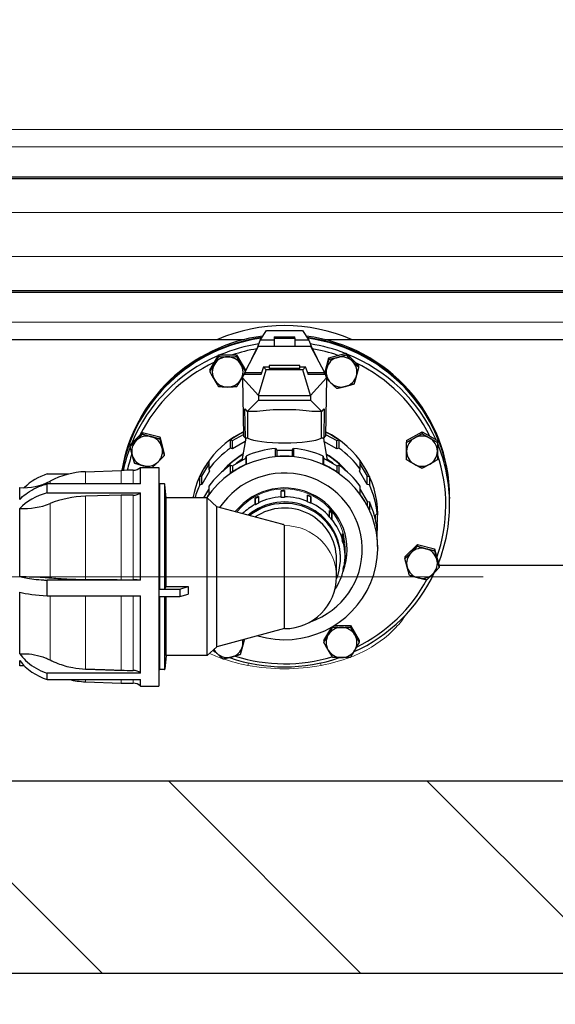
# Model space of a CAD drawing. Units: millimetres. Extents: x 0 to 15750, y 0 to 22275.
# Drawn here: x 5043 to 5322, y 5001 to 5514 of the extents above; entities that cross this region are included whole.
import ezdxf

# ---------------------------------------------------------------- set-up
doc = ezdxf.new("R2010")
doc.units = ezdxf.units.MM
doc.header["$LTSCALE"] = 75
for name, color, linetype, lineweight, true_color in [('Bemaßung (ISO)', 1, 'Continuous', 5, 0xff0000), ('Mittellinie (ISO)', 5, 'Continuous', 5, 0x0000ff), ('Schraffur (ISO)', 1, 'Continuous', 5, 0xff0000), ('Tangential', 7, 'Continuous', 9, 0xbfbfbf)]:
    doc.layers.add(name, color=color, linetype=linetype, lineweight=lineweight, true_color=true_color)
doc.layers.add('Sichtbar (ISO)', color=7, linetype='Continuous', lineweight=25)
doc.styles.add('Bemaßung', font='tahoma.ttf')
doc.dimstyles.new('Dehoust', dxfattribs={"dimscale": 75, "dimtxt": 3.5, "dimasz": 2.5, "dimexe": 3.175, "dimexo": 0.8, "dimgap": 0.8, "dimtad": 1, "dimtoh": 1, "dimdec": 0, "dimrnd": 1e-08, "dimzin": 12, "dimtxsty": 'Bemaßung', "dimcen": 0.09, "dimdle": 10, "dimclrd": 256, "dimclre": 256, "dimclrt": 7, "dimadec": 1, "dimazin": 3, "dimtfac": 1, "dimtmove": 0, "dimatfit": 3, "dimfxl": 1, "dimtolj": 1, "dimtzin": 0, "dimlwd": -1, "dimlwe": -1, "dimarcsym": 0})

# ---------------------------------------------------------------- blocks, each defined once
blk = doc.blocks.new('*D12')
at = {"layer": 'Bemaßung (ISO)', "transparency": 16777216}
for p, q in [((5578.12, 5304.91), (5578.12, 6519.91)), ((5578.12, 4408.1), (5578.12, 5117.41)), ((4536.71, 4408.1), (5578.12, 4408.1))]:
    blk.add_line(p, q, dxfattribs=at)
for points in [[(5546.87, 6519.91), (5609.37, 6519.91), (5578.12, 6707.41)], [(5546.87, 5304.91), (5609.37, 5304.91), (5578.12, 5117.41)]]:
    blk.add_solid(points, dxfattribs=at)
at = {"layer": 'Defpoints', "color": 0, "transparency": 16777216}
for p in [(5335.59, 6707.41), (5578.12, 6707.41), (2115.59, 5117.41)]:
    blk.add_point(p, dxfattribs=at)
at = {"layer": 'Bemaßung (ISO)', "color": 7, "transparency": 16777216, "insert": (4963.67, 4741.36), "char_height": 262.5, "attachment_point": 2, "style": 'Bemaßung'}
blk.add_mtext('\\A1;1590', dxfattribs=at)

msp = doc.modelspace()

# ---------------------------------------------------------------- hatches: boundary and pattern name
at = {"layer": 'Schraffur (ISO)'}
h = msp.add_hatch(dxfattribs=at)
h.set_pattern_fill('ANSI31', color=256, scale=762, angle=270.0002, style=0)
h.set_pattern_definition([(315.0002, (0, 0), (67.3517, 67.35217), [])])
h.paths.add_polyline_path([(2115.59, 7641.33), (1965.59, 7641.33), (1965.59, 5017.41), (14765.59, 5017.41), (14765.59, 7641.33), (14615.59, 7641.33), (14615.59, 5117.41), (2115.59, 5117.41)])

# ---------------------------------------------------------------- linework, layer by layer
at = {"layer": 'Mittellinie (ISO)', "linetype": 'Continuous'}
msp.add_line((2648.62, 5223.99), (5284.09, 5223.99), dxfattribs=at)
at = {"layer": 'Sichtbar (ISO)'}
for p, q in [((4947.36, 5432.53), (5723.82, 5432.53)), ((4947.36, 5431.53), (5723.82, 5431.53)), ((4947.36, 5373.28), (5723.82, 5373.28)), ((4947.36, 5372.28), (5723.82, 5372.28)), ((5167.95, 5347.39), (5171.2, 5352.4)), ((5171.2, 5352.4), (5189.98, 5352.4)), ((5175.21, 5349.04), (5175.21, 5348.38)), ((5175.21, 5349.04), (5185.96, 5349.04)), ((5175.21, 5348.38), (5175.21, 5344.01)), ((5175.21, 5348.38), (5185.96, 5348.38)), ((5185.96, 5348.38), (5185.96, 5349.04)), ((5185.96, 5348.38), (5185.96, 5344.01)), ((5189.98, 5352.4), (5193.23, 5347.39)), ((4988.09, 5347.64), (5145.66, 5347.64)), ((5145.66, 5347.64), (5159.62, 5347.64)), ((5166.88, 5344.01), (5159.81, 5330.67)), ((5166.28, 5343.07), (5166.32, 5343.17)), ((5166.32, 5343.17), (5166.46, 5343.39)), ((5166.44, 5343.17), (5166.32, 5343.17)), ((5166.46, 5343.39), (5167.95, 5347.39)), ((5166.46, 5343.39), (5166.55, 5343.39)), ((5194.3, 5344.01), (5166.88, 5344.01)), ((5175.21, 5347.39), (5167.95, 5347.39)), ((5193.23, 5347.39), (5185.96, 5347.39)), ((5193.23, 5347.39), (5194.72, 5343.39)), ((5201.37, 5330.67), (5194.3, 5344.01)), ((5194.63, 5343.39), (5194.72, 5343.39)), ((5194.72, 5343.39), (5194.86, 5343.17)), ((5194.86, 5343.17), (5194.74, 5343.17)), ((5194.86, 5343.17), (5194.9, 5343.07)), ((5201.56, 5347.64), (5215.51, 5347.64)), ((5215.51, 5347.64), (5683.09, 5347.64)), ((5141.69, 5331.74), (5146.31, 5339.62)), ((5146.31, 5339.62), (5146.31, 5338.74)), ((5146.31, 5339.62), (5155.55, 5339.62)), ((5155.55, 5339.62), (5160.17, 5331.74)), ((5155.55, 5339.62), (5155.55, 5338.74)), ((5163.59, 5337.81), (5166.28, 5343.07)), ((5166.28, 5343.07), (5166.38, 5343.07)), ((5194.79, 5343.07), (5194.9, 5343.07)), ((5194.9, 5343.07), (5197.59, 5337.81)), ((5201.52, 5330.11), (5203.72, 5338.17)), ((5203.72, 5338.17), (5212.64, 5340.53)), ((5203.72, 5338.17), (5203.72, 5337.29)), ((5212.64, 5340.53), (5212.64, 5339.64)), ((5212.64, 5340.53), (5219.17, 5334.1)), ((5169.67, 5333.33), (5168.17, 5329.32)), ((5169.67, 5333.33), (5172.61, 5333.33)), ((5171.03, 5331.79), (5169.67, 5333.33)), ((5188.56, 5334.11), (5172.61, 5334.11)), ((5172.61, 5334.11), (5172.61, 5332.49)), ((5175.59, 5334.34), (5185.59, 5334.34)), ((5175.59, 5334.34), (5175.59, 5334.11)), ((5185.59, 5334.11), (5185.59, 5334.34)), ((5188.56, 5332.49), (5188.56, 5334.11)), ((5188.56, 5333.33), (5191.51, 5333.33)), ((5191.51, 5333.33), (5190.15, 5331.79)), ((5193.01, 5329.32), (5191.51, 5333.33)), ((5219.17, 5334.1), (5219.17, 5333.21)), ((5141.69, 5331.74), (5141.69, 5330.86)), ((5158.69, 5327.75), (5159.31, 5329.43)), ((5158.69, 5327.75), (5167.04, 5318.38)), ((5158.69, 5327.75), (5159.24, 5297.23)), ((5159.31, 5329.43), (5159.8, 5330.39)), ((5159.32, 5329.43), (5159.31, 5329.43)), ((5167.94, 5329.43), (5159.32, 5329.43)), ((5159.77, 5330.3), (5159.81, 5330.4)), ((5159.81, 5330.3), (5159.77, 5330.3)), ((5159.81, 5330.67), (5159.81, 5330.43)), ((5159.81, 5330.43), (5159.81, 5329.43)), ((5159.81, 5330.43), (5168.58, 5330.43)), ((5160.17, 5331.74), (5160.17, 5331.35)), ((5167.04, 5318.38), (5171.03, 5331.79)), ((5167.98, 5329.54), (5167.94, 5329.43)), ((5167.98, 5329.54), (5168.25, 5329.54)), ((5168.17, 5329.32), (5167.98, 5329.54)), ((5190.15, 5331.79), (5171.03, 5331.79)), ((5188.56, 5332.49), (5172.61, 5332.49)), ((5194.14, 5318.38), (5190.15, 5331.79)), ((5192.6, 5330.43), (5201.37, 5330.43)), ((5192.93, 5329.54), (5193.2, 5329.54)), ((5193.2, 5329.54), (5193.01, 5329.32)), ((5193.24, 5329.43), (5193.2, 5329.54)), ((5201.86, 5329.43), (5193.24, 5329.43)), ((5194.14, 5318.38), (5202.49, 5327.75)), ((5201.37, 5330.43), (5201.37, 5330.67)), ((5201.37, 5329.43), (5201.37, 5330.43)), ((5201.37, 5330.4), (5201.41, 5330.3)), ((5201.41, 5330.3), (5201.37, 5330.3)), ((5201.38, 5330.39), (5201.86, 5329.43)), ((5201.86, 5329.43), (5201.86, 5329.43)), ((5202.49, 5327.75), (5201.86, 5329.43)), ((5202.49, 5327.75), (5201.94, 5297.23)), ((5167.04, 5318.38), (5194.14, 5318.38)), ((5167.04, 5318.38), (5167.08, 5316)), ((5194.14, 5318.38), (5194.1, 5316)), ((5161.13, 5310.16), (5167.08, 5316)), ((5167.08, 5316), (5194.1, 5316)), ((5194.1, 5316), (5200.05, 5310.16)), ((5160.16, 5296.18), (5159.89, 5311.55)), ((5159.89, 5311.55), (5161.13, 5310.16)), ((5166.31, 5310.16), (5161.13, 5310.16)), ((5161.51, 5296.18), (5161.51, 5310.16)), ((5200.05, 5310.16), (5194.87, 5310.16)), ((5199.67, 5310.16), (5199.67, 5296.18)), ((5200.05, 5310.16), (5201.29, 5311.55)), ((5201.29, 5311.55), (5201.01, 5296.18)), ((5100.07, 5292.79), (5106.6, 5299.22)), ((5106.6, 5299.22), (5115.52, 5296.87)), ((5106.6, 5299.22), (5106.6, 5298.34)), ((5153.43, 5294.93), (5159.22, 5298.22)), ((5159.24, 5297.23), (5160.16, 5296.18)), ((5201.01, 5296.18), (5201.94, 5297.23)), ((5201.96, 5298.22), (5207.75, 5294.93)), ((5244.19, 5294.98), (5252.19, 5299.53)), ((5252.19, 5299.53), (5252.19, 5298.65)), ((5252.19, 5299.53), (5260.19, 5294.98)), ((5100.07, 5292.79), (5100.07, 5291.91)), ((5115.52, 5296.87), (5117.91, 5288.08)), ((5115.52, 5296.87), (5115.52, 5295.98)), ((5152.36, 5291.05), (5152.36, 5295.31)), ((5152.36, 5295.31), (5153.43, 5294.93)), ((5153.43, 5290.67), (5153.43, 5294.93)), ((5160.08, 5294.46), (5153.43, 5290.67)), ((5160.39, 5296.18), (5158.32, 5284.6)), ((5161.51, 5296.18), (5160.16, 5296.18)), ((5160.35, 5295.96), (5160.35, 5296.18)), ((5201.01, 5296.18), (5199.67, 5296.18)), ((5200.79, 5296.18), (5202.86, 5284.6)), ((5200.83, 5295.96), (5200.83, 5296.18)), ((5207.75, 5290.67), (5201.09, 5294.46)), ((5207.75, 5294.93), (5208.82, 5295.31)), ((5207.75, 5290.67), (5207.75, 5294.93)), ((5208.82, 5295.31), (5208.82, 5291.05)), ((5244.19, 5294.98), (5244.19, 5294.1)), ((5260.19, 5294.98), (5260.19, 5294.1)), ((5117.91, 5288.08), (5117.91, 5287.2)), ((5153.43, 5290.67), (5152.36, 5291.05)), ((5160.35, 5285.75), (5160.55, 5286.85)), ((5160.55, 5286.85), (5160.55, 5282.6)), ((5175.86, 5286.64), (5175.86, 5290.89)), ((5175.86, 5290.89), (5176.59, 5290.04)), ((5176.59, 5290.04), (5184.59, 5290.04)), ((5176.59, 5290.04), (5176.59, 5286.71)), ((5184.59, 5290.04), (5185.32, 5290.89)), ((5184.59, 5290.04), (5184.59, 5286.71)), ((5185.32, 5290.89), (5185.32, 5286.64)), ((5200.63, 5282.6), (5200.63, 5286.85)), ((5200.63, 5286.85), (5200.83, 5285.75)), ((5208.82, 5291.05), (5207.75, 5290.67)), ((5137.54, 5276.4), (5141.15, 5282.56)), ((5141.15, 5284.27), (5141.15, 5280.02)), ((5152.36, 5277.94), (5152.36, 5282.2)), ((5152.36, 5282.2), (5153.43, 5281.82)), ((5153.43, 5281.82), (5160.35, 5285.75)), ((5153.43, 5281.82), (5153.43, 5278.67)), ((5160.35, 5285.75), (5160.35, 5282.51)), ((5200.83, 5285.75), (5207.75, 5281.82)), ((5200.83, 5285.75), (5200.83, 5282.51)), ((5207.75, 5281.82), (5208.82, 5282.2)), ((5207.75, 5281.82), (5207.75, 5278.67)), ((5208.82, 5282.2), (5208.82, 5277.94)), ((5220.03, 5280.02), (5220.03, 5284.27)), ((5220.03, 5282.56), (5223.64, 5276.4)), ((5056.97, 5277.56), (5068.26, 5277.56)), ((5076.88, 5278.75), (5095.51, 5279.4)), ((5105.59, 5272.42), (5105.59, 5280.99)), ((5105.59, 5280.99), (5115.05, 5280.99)), ((5115.05, 5280.99), (5115.05, 5166.99)), ((5136.42, 5276.2), (5137.54, 5276.4)), ((5141.54, 5278.97), (5137.54, 5272.14)), ((5137.54, 5272.14), (5137.54, 5276.4)), ((5141.15, 5280.02), (5141.54, 5278.97)), ((5219.64, 5278.97), (5220.03, 5280.02)), ((5223.64, 5272.14), (5219.64, 5278.97)), ((5223.64, 5276.4), (5224.76, 5276.2)), ((5223.64, 5272.14), (5223.64, 5276.4)), ((5056.97, 5267.66), (5056.97, 5272.42)), ((5105.59, 5272.42), (5056.97, 5272.42)), ((5117.95, 5272.39), (5115.65, 5272.39)), ((5118.25, 5217.62), (5118.25, 5272.09)), ((5118.87, 5265.06), (5118.25, 5272.09)), ((5136.42, 5271.95), (5136.42, 5276.2)), ((5137.54, 5272.14), (5136.42, 5271.95)), ((5224.76, 5271.95), (5223.64, 5272.14)), ((5224.76, 5276.2), (5224.76, 5271.95)), ((5042.59, 5264.23), (5042.59, 5270.43)), ((5056.97, 5267.66), (5105.59, 5267.66)), ((5095.51, 5266.44), (5076.88, 5265.94)), ((5105.59, 5222.17), (5105.59, 5267.66)), ((5138.58, 5265.06), (5141.15, 5269.45)), ((5141.15, 5271.16), (5141.15, 5266.91)), ((5178.79, 5265.56), (5178.79, 5268.84)), ((5178.8, 5268.6), (5178.79, 5268.84)), ((5178.8, 5265.31), (5178.8, 5268.6)), ((5180.59, 5268.89), (5180.59, 5265.61)), ((5192.61, 5263.26), (5192.61, 5266.54)), ((5220.03, 5266.91), (5220.03, 5271.16)), ((5220.03, 5269.45), (5223.64, 5263.29)), ((5118.87, 5218.84), (5118.87, 5265.06)), ((5140.29, 5265.06), (5118.87, 5265.06)), ((5140.29, 5182.93), (5140.29, 5265.06)), ((5145.29, 5260.48), (5140.29, 5265.06)), ((5165.32, 5261.72), (5165.32, 5265.01)), ((5165.44, 5264.79), (5165.32, 5265.01)), ((5165.44, 5261.51), (5165.32, 5261.72)), ((5165.44, 5261.51), (5165.44, 5264.79)), ((5166.92, 5265.82), (5166.92, 5262.54)), ((5166.92, 5262.54), (5167.03, 5262.32)), ((5178.8, 5265.31), (5178.79, 5265.56)), ((5180.59, 5265.61), (5180.59, 5265.37)), ((5192.52, 5263.03), (5192.61, 5263.26)), ((5194.26, 5265.82), (5194.15, 5265.6)), ((5194.15, 5265.6), (5194.15, 5262.32)), ((5194.26, 5262.54), (5194.15, 5262.32)), ((5194.26, 5265.82), (5194.26, 5262.54)), ((5223.64, 5263.29), (5223.64, 5261.1)), ((5223.64, 5263.29), (5224.76, 5263.09)), ((5224.76, 5263.09), (5224.76, 5258.84)), ((5228.86, 5256.87), (5228.86, 5261.13)), ((5266.59, 5265.5), (5266.59, 5264.8)), ((5266.59, 5261.68), (5266.59, 5264.46)), ((5042.59, 5224.03), (5042.59, 5259.57)), ((5145.29, 5187.5), (5145.29, 5260.48)), ((5179.17, 5251.41), (5145.29, 5260.48)), ((5204.06, 5255.29), (5204.06, 5258.57)), ((5205.22, 5257.21), (5205.02, 5257.06)), ((5205.02, 5257.06), (5205.02, 5253.78)), ((5205.22, 5257.21), (5205.22, 5253.93)), ((5227.99, 5256.15), (5228.86, 5256.87)), ((5227.99, 5253.47), (5227.99, 5256.15)), ((5229.09, 5256.47), (5229.09, 5256.62)), ((5203.87, 5255.12), (5204.06, 5255.29)), ((5205.22, 5253.93), (5205.02, 5253.78)), ((5228.23, 5252.34), (5228.86, 5251.81)), ((5228.86, 5251.81), (5228.86, 5248.02)), ((5180.59, 5196.95), (5180.59, 5250.62)), ((5210.85, 5243.21), (5210.85, 5246.49)), ((5228.86, 5243.76), (5228.86, 5248.02)), ((5210.61, 5243.14), (5210.85, 5243.21)), ((5211.3, 5244.77), (5211.06, 5244.72)), ((5211.06, 5244.72), (5211.06, 5241.44)), ((5211.3, 5241.49), (5211.06, 5241.44)), ((5211.3, 5244.77), (5211.3, 5241.49)), ((5243.27, 5234.37), (5249.8, 5240.81)), ((5249.8, 5240.81), (5249.8, 5239.92)), ((5249.8, 5240.81), (5258.72, 5238.45)), ((5212.09, 5234.59), (5212.09, 5238.76)), ((5229.09, 5239.1), (5229.09, 5238.95)), ((5258.72, 5238.45), (5258.72, 5237.57)), ((5258.72, 5238.45), (5261.11, 5229.67)), ((5207.63, 5223.99), (5207.63, 5233.19)), ((5209.69, 5233.54), (5209.69, 5234.33)), ((5243.27, 5234.37), (5243.27, 5233.49)), ((5211.3, 5227.69), (5211.06, 5227.74)), ((5211.3, 5228.89), (5211.3, 5227.69)), ((5211.4, 5229.47), (5211.65, 5229.43)), ((5759.22, 5229.93), (5261.04, 5229.93)), ((5261.11, 5229.67), (5261.11, 5228.78)), ((5056.97, 5214.1), (5056.97, 5222.17)), ((5105.59, 5222.17), (5056.97, 5222.17)), ((5042.59, 5183.8), (5042.59, 5215.93)), ((5115.05, 5217.56), (5126.05, 5217.56)), ((5115.65, 5217.57), (5117.95, 5217.57)), ((5118.87, 5218.84), (5130.32, 5218.84)), ((5126.05, 5217.56), (5130.32, 5218.84)), ((5126.05, 5217.56), (5126.05, 5213.62)), ((5126.05, 5213.62), (5130.32, 5214.9)), ((5056.97, 5214.1), (5105.59, 5214.1)), ((5105.59, 5173.75), (5105.59, 5214.1)), ((5115.05, 5213.62), (5126.05, 5213.62)), ((5118.25, 5175.89), (5118.25, 5213.62)), ((5118.87, 5182.93), (5118.87, 5213.62)), ((5180.59, 5196.95), (5145.29, 5187.5)), ((5201.01, 5190.71), (5205.14, 5197.76)), ((5205.63, 5198.05), (5205.63, 5197.71)), ((5206.53, 5198.59), (5214.87, 5198.59)), ((5214.87, 5198.59), (5214.87, 5197.71)), ((5214.87, 5198.59), (5219.49, 5190.71)), ((5201.01, 5190.71), (5201.01, 5189.83)), ((5219.49, 5190.71), (5219.49, 5189.83)), ((5145.29, 5187.5), (5140.29, 5182.93)), ((5042.59, 5177.56), (5042.59, 5180.36)), ((5118.87, 5182.93), (5118.25, 5175.89)), ((5140.29, 5182.93), (5118.87, 5182.93)), ((5056.97, 5170.43), (5056.97, 5173.75)), ((5105.59, 5173.75), (5056.97, 5173.75)), ((5117.95, 5175.59), (5115.65, 5175.59)), ((5056.97, 5170.43), (5105.59, 5170.43)), ((5076.88, 5169.23), (5095.51, 5168.58)), ((5105.59, 5166.99), (5105.59, 5170.43)), ((5105.59, 5166.99), (5115.05, 5166.99)), ((14615.59, 5117.41), (2115.59, 5117.41)), ((1965.59, 5017.41), (14765.59, 5017.41))]:
    msp.add_line(p, q, dxfattribs=at)
for centre, radius, start, end in [((5180.59, 5267.41), 87.5, 66.4754, 113.5246), ((5078.36, 5236.48), 42.3, 92, 118.1457), ((5100.81, 5126.03), 153.46, 89.6957, 91.977), ((5101.62, 5285.49), 6, 270, 311.4096), ((5044.63, 5299.83), 29.47, 266.0324, 297.8647), ((5115.65, 5271.79), 0.6, 90, 180), ((5117.95, 5272.09), 0.3, 0, 90), ((5065.84, 5253.85), 28.56, 144.4975, 144.4985), ((5180.59, 5223.99), 27.04, 270, 0), ((5044.63, 5148.16), 29.47, 89.3423, 93.9676), ((5065.84, 5194.14), 28.56, 215.5015, 215.5025), ((5115.65, 5176.19), 0.6, 180, 270), ((5117.95, 5175.89), 0.3, 270, 0), ((5078.36, 5211.51), 42.3, 256.1866, 268), ((5100.81, 5321.95), 153.46, 268.023, 270.3043), ((5101.62, 5162.49), 6, 48.5904, 90)]:
    msp.add_arc(centre, radius, start, end, dxfattribs=at)
for centre, major_axis, ratio, start_param, end_param in [((5180.59, 5265.5), (-86, 0), 0.984808, 4.84415, 6.118158), ((5180.59, 5264.8), (-86, 0), 0.984808, 4.849949, 6.109791), ((5180.59, 5264.46), (-86, 0), 0.984808, 4.852859, 6.105602), ((5180.59, 5265.5), (86, 0), 0.984808, 0, 1.439036), ((5180.59, 5264.8), (86, 0), 0.984808, 6.281135, 7.716422), ((5180.59, 5264.46), (86, 0), 0.984808, 0, 1.430326), ((5180.59, 5261.68), (-86, 0), 0.984808, 4.86891, 5.114446), ((5180.59, 5261.68), (-86, 0), 0.984808, 4.335393, 4.555868), ((5180.59, 5261.68), (-86, 0), 0.984808, 5.124969, 5.895835), ((5150.93, 5330.73), (-8, 0), 0.984808, 4.712389, 5.759587), ((5150.93, 5330.73), (-8, 0), 0.984808, 3.665191, 4.712389), ((5180.59, 5261.33), (84, 0), 0.984808, 1.743473, 1.899792), ((5180.59, 5261.33), (84, 0), 0.984808, 1.233745, 1.398119), ((5210.25, 5330.73), (-8, 0), 0.984808, 4.974188, 6.021386), ((5210.25, 5330.73), (-8, 0), 0.984808, 3.926991, 4.974188), ((5180.59, 5261.68), (-86, 0), 0.984808, 3.550888, 4.325038), ((5180.59, 5261.33), (84, 0), 0.984808, 2.020186, 2.684046), ((5150.93, 5330.73), (-8, 0), 0.984808, 5.759587, 6.806784), ((5150.93, 5330.73), (8, 0), 0.984808, 5.759587, 6.806784), ((5210.25, 5330.73), (8, 0), 0.984808, 6.021386, 7.068583), ((5180.59, 5261.33), (84, 0), 0.984808, 0.448571, 1.11325), ((5210.25, 5330.73), (-8, 0), 0.984808, 6.021386, 7.068583), ((5210.25, 5330.73), (8, 0), 0.984808, 4.974188, 6.021386), ((5150.93, 5330.73), (8, 0), 0.984808, 3.665191, 4.712389), ((5150.93, 5330.73), (8, 0), 0.984808, 4.712389, 5.759587), ((5210.25, 5330.73), (8, 0), 0.984808, 3.926991, 4.974188), ((5180.59, 5308.11), (-20, 0), 0.146335, 3.917129, 5.507649), ((5108.99, 5289.43), (-8, 0), 0.984808, 4.45059, 5.497787), ((5108.99, 5289.43), (8, 0), 0.984808, 0.261799, 1.308997), ((5180.59, 5256.62), (-48.5, 0), 0.984808, 5.169242, 6.105633), ((5180.59, 5256.47), (48.5, 0), 0.984808, 2.027587, 2.192057), ((5180.59, 5256.62), (48.5, 0), 0.984808, 0, 1.113943), ((5180.59, 5256.47), (48.5, 0), 0.984808, 0.949535, 1.114005), ((5252.19, 5289.43), (-8, 0), 0.984808, 4.18879, 5.235988), ((5108.99, 5289.43), (-8, 0), 0.984808, 5.497787, 6.544985), ((5180.59, 5238.95), (48.5, 0), 0.984808, 4.420176, 8.846493), ((5180.59, 5297.22), (-20, 0), 0.173648, 0.304693, 2.8369), ((5252.19, 5289.43), (-8, 0), 0.984808, 5.235988, 6.283185), ((5252.19, 5289.43), (8, 0), 0.984808, 0, 1.047198), ((5180.59, 5261.68), (86, 0), 0.984808, 0, 0.388207), ((5180.59, 5261.68), (-86, 0), 0.984808, 5.921906, 6.071965), ((5180.59, 5261.33), (-84, 0), 0.984808, 5.954497, 6.061998), ((5108.99, 5289.43), (-8, 0), 0.984808, 0.261799, 1.308997), ((5108.99, 5289.43), (8, 0), 0.984808, 5.497787, 6.544985), ((5180.59, 5252.22), (-48.5, 0), 0.984808, 5.33365, 5.661924), ((5180.59, 5252.22), (-42.2, 0), 0.984808, 5.252096, 5.580439), ((5180.59, 5252.04), (-42.2, 0), 0.984808, 5.253057, 5.557749), ((5180.59, 5243.36), (48.5, 0), 0.984808, 1.668458, 1.996733), ((5180.59, 5239.1), (-48.5, 0), 0.984808, 4.614727, 4.810051), ((5180.59, 5243.36), (48.5, 0), 0.984808, 1.14486, 1.473134), ((5180.59, 5252.22), (-42.2, 0), 0.984808, 3.844339, 4.172682), ((5180.59, 5252.04), (-42.2, 0), 0.984808, 3.867029, 4.17172), ((5180.59, 5252.22), (-48.5, 0), 0.984808, 3.762854, 4.091128), ((5252.19, 5289.43), (-8, 0), 0.984808, 0, 1.047198), ((5252.19, 5289.43), (8, 0), 0.984808, 5.235988, 6.283185), ((5180.59, 5261.33), (84, 0), 0.984808, 5.947716, 6.60826), ((5108.99, 5289.43), (8, 0), 0.984808, 4.45059, 5.497787), ((5180.59, 5256.47), (48.5, 0), 0.984808, 2.520332, 2.715656), ((5180.59, 5243.36), (48.5, 0), 0.984808, 2.192057, 2.520332), ((5180.59, 5239.1), (-48.5, 0), 0.984808, 5.138326, 5.33365), ((5180.59, 5252.04), (40.35, 0), 0.984808, 2.152022, 2.264911), ((5180.59, 5239.1), (-48.5, 0), 0.984808, 4.091128, 4.286452), ((5180.59, 5252.04), (40.35, 0), 0.984808, 0.876682, 0.989571), ((5180.59, 5243.36), (48.5, 0), 0.984808, 0.621261, 0.949535), ((5180.59, 5256.47), (48.5, 0), 0.984808, 0.425937, 0.621261), ((5252.19, 5289.43), (8, 0), 0.984808, 4.18879, 5.235988), ((5065.84, 5252.05), (28.56, 0), 0.939693, 1.886484, 2.390366), ((5180.59, 5238.15), (40.5, 0), 0.984808, 5.050072, 8.842358), ((5180.59, 5252.22), (-48.5, 0), 0.984808, 5.857249, 6.010938), ((5180.59, 5238.15), (32.6, 0), 0.984808, 5.920679, 8.761705), ((5180.59, 5252.22), (48.5, 0), 0.984808, 0.097662, 0.425937), ((5065.84, 5246.86), (28.56, 0), 0.766044, 1.886484, 2.521958), ((5100.81, 5148.95), (-153.46, 0), 0.766044, 4.707078, 4.746894), ((5101.62, 5271.11), (-6, 0), 0.766044, 1.570796, 2.293531), ((5180.59, 5239.1), (-48.5, 0), 0.984808, 5.661924, 5.708721), ((5180.59, 5237.87), (31.5, 0), 0.984808, 1.570796, 1.627939), ((5180.59, 5237.87), (-31.25, 0), 0.984808, 4.712389, 4.769532), ((5180.59, 5237.87), (31.5, 0), 0.984808, 1.121997, 1.17914), ((5180.59, 5237.87), (-31.25, 0), 0.984808, 4.26359, 4.317427), ((5180.59, 5239.1), (-48.5, 0), 0.984808, 3.567529, 3.762854), ((5044.63, 5282.09), (-29.47, 0), 0.766044, 1.501548, 2.057127), ((5078.36, 5233.56), (-42.3, 0), 0.766044, 4.747296, 5.203624), ((5180.59, 5234.59), (-31.5, 0), 0.984808, 5.218331, 5.480821), ((5180.59, 5234.33), (29.1, 0), 0.984808, 0, 2.278647), ((5180.59, 5233.54), (29.1, 0), 0.984808, 5.902601, 8.529648), ((5180.59, 5233.19), (27.04, 0), 0.984808, 0, 2.172872), ((5180.59, 5237.87), (31.5, 0), 0.984808, 2.019595, 2.076738), ((5180.59, 5237.87), (-31.25, 0), 0.984808, 5.165044, 5.218331), ((5180.59, 5234.59), (-31.25, 0), 0.984808, 5.161188, 5.218331), ((5180.59, 5234.59), (-31.5, 0), 0.984808, 4.769532, 5.161188), ((5180.59, 5234.59), (-31.25, 0), 0.984808, 4.712389, 4.769532), ((5180.59, 5234.59), (-31.5, 0), 0.984808, 4.320733, 4.712389), ((5180.59, 5234.59), (-31.25, 0), 0.984808, 4.26359, 4.320733), ((5180.59, 5234.59), (-31.5, 0), 0.984808, 3.871934, 4.26359), ((5180.59, 5243.36), (48.5, 0), 0.984808, 0.097662, 0.425937), ((5180.59, 5256.47), (48.5, 0), 0.984808, 6.185523, 6.380847), ((5180.59, 5261.68), (86, 0), 0.984808, 5.912539, 6.283185), ((5180.59, 5237.87), (31.5, 0), 0.984808, 0.673198, 0.730341), ((5180.59, 5237.87), (-31.25, 0), 0.984808, 3.814791, 3.862956), ((5180.59, 5234.59), (-31.25, 0), 0.984808, 3.814791, 3.871934), ((5180.59, 5234.59), (31.5, 0), 0.984808, 0.281542, 0.673198), ((5180.59, 5237.87), (31.5, 0), 0.984808, 0.224399, 0.281542), ((5180.59, 5234.59), (31.25, 0), 0.984808, 0.224399, 0.281542), ((5180.59, 5237.87), (31.25, 0), 0.984808, 0.224399, 0.252411), ((5180.59, 5234.59), (31.5, 0), 0.984808, 6.115929, 6.507585), ((5180.59, 5239.1), (48.5, 0), 0.984808, 0, 0.097662), ((5180.59, 5239.07), (32.6, 0), 0.984808, 5.941024, 6.268889), ((5252.19, 5231.01), (-8, 0), 0.984808, 5.497787, 6.544985), ((5252.19, 5231.01), (-8, 0), 0.984808, 4.45059, 5.497787), ((5252.19, 5231.01), (8, 0), 0.984808, 0.261799, 1.308997), ((5252.19, 5231.01), (8, 0), 0.984808, 5.497787, 6.544985), ((5180.59, 5234.59), (31.5, 0), 0.984808, 5.696071, 6.058786), ((5180.59, 5234.59), (31.25, 0), 0.984808, 6.058786, 6.115929), ((5180.59, 5261.68), (86, 0), 0.984808, 5.144152, 5.852679), ((5252.19, 5231.01), (-8, 0), 0.984808, 0.261799, 1.308997), ((5252.19, 5231.01), (8, 0), 0.984808, 4.45059, 5.497787), ((5100.81, 5248.8), (151.82, 0), 0.173652, 4.67751, 4.717758), ((5101.62, 5221.38), (-6, 0), 0.175545, 3.99027, 4.712859), ((5180.59, 5261.33), (-84, 0), 0.984808, 2.033156, 2.653326), ((5065.84, 5218.81), (28.56, 0), 0.173648, 3.761228, 4.396701), ((5115.65, 5217.67), (0.6, 0), 0.173798, 3.141592, 4.712367), ((5154, 5223.99), (6.02, 40.93), 0.560314, 1.778859, 1.876304), ((5210.25, 5189.71), (-8, 0), 0.984808, 4.712389, 5.759587), ((5210.25, 5189.71), (-8, 0), 0.984808, 3.665191, 4.712389), ((5150.93, 5189.71), (8, 0), 0.984808, 6.021386, 6.46356), ((5210.25, 5189.71), (-8, 0), 0.984808, 5.759587, 6.806784), ((5210.25, 5189.71), (8, 0), 0.984808, 5.759587, 6.806784), ((5180.59, 5261.68), (86, 0), 0.984808, 4.260917, 4.281746), ((5150.93, 5189.71), (8, 0), 0.984808, 3.611563, 3.926991), ((5150.93, 5189.71), (8, 0), 0.984808, 3.926991, 4.974188), ((5150.93, 5189.71), (8, 0), 0.984808, 4.974188, 6.021386), ((5210.25, 5189.71), (8, 0), 0.984808, 3.665191, 4.712389), ((5210.25, 5189.71), (8, 0), 0.984808, 4.712389, 5.759587), ((5065.84, 5195.94), (28.56, 0), 0.939693, 3.761228, 4.396701), ((5180.59, 5261.68), (86, 0), 0.984808, 4.372734, 5.052427), ((5180.59, 5261.33), (-84, 0), 0.984808, 1.258941, 1.870778), ((5100.81, 5317.83), (151.82, 0), 0.939694, 4.677509, 4.717757), ((5101.62, 5169.47), (-6, 0.03), 0.949974, 3.994422, 4.717012)]:
    msp.add_ellipse(centre, major_axis=major_axis, ratio=ratio, start_param=start_param, end_param=end_param, dxfattribs=at)
for points, weights in [([(5144, 5334.67), (5145.08, 5336.5), (5146.31, 5338.74)], [1, 1.0379548493, 1]), ([(5146.31, 5338.74), (5148.79, 5338.61), (5150.93, 5338.61)], [1, 1.0379548493, 1]), ([(5150.93, 5338.61), (5153.08, 5338.61), (5155.55, 5338.74)], [1, 1.0379548493, 1]), ([(5155.55, 5338.74), (5156.79, 5336.5), (5157.86, 5334.67)], [1, 1.0379548493, 1]), ([(5203.72, 5337.29), (5206.11, 5337.8), (5208.18, 5338.34)], [1, 1.0379548493, 1]), ([(5208.18, 5338.34), (5210.25, 5338.89), (5212.64, 5339.64)], [1, 1.0379548493, 1]), ([(5212.64, 5339.64), (5214.39, 5337.8), (5215.9, 5336.3)], [1, 1.0379548493, 1]), ([(5141.69, 5330.86), (5142.93, 5332.84), (5144, 5334.67)], [1, 1.0379548493, 1]), ([(5157.86, 5334.67), (5158.87, 5332.94), (5160.03, 5331.09)], [1, 1.03583464779, 1.00400352923]), ([(5202.52, 5332.77), (5203.07, 5334.81), (5203.72, 5337.29)], [1, 1.0379548493, 1]), ([(5215.9, 5336.3), (5217.42, 5334.81), (5219.17, 5333.21)], [1, 1.0379548493, 1]), ([(5219.17, 5333.21), (5218.53, 5330.73), (5217.97, 5328.69)], [1, 1.0379548493, 1]), ([(5144, 5326.79), (5142.93, 5328.62), (5141.69, 5330.86)], [1, 1.0379548493, 1]), ([(5159.2, 5329.12), (5158.51, 5327.91), (5157.86, 5326.79)], [1.01822843652, 1.02274755274, 1]), ([(5201.69, 5329.78), (5202.12, 5331.3), (5202.52, 5332.77)], [1.01549787108, 1.0271034917, 1]), ([(5217.97, 5328.69), (5217.42, 5326.66), (5216.78, 5324.42)], [1, 1.0379548493, 1]), ([(5146.31, 5322.98), (5145.08, 5324.97), (5144, 5326.79)], [1, 1.0379548493, 1]), ([(5150.93, 5322.85), (5148.79, 5322.85), (5146.31, 5322.98)], [1, 1.0379548493, 1]), ([(5155.55, 5322.98), (5153.08, 5322.85), (5150.93, 5322.85)], [1, 1.0379548493, 1]), ([(5157.86, 5326.79), (5156.79, 5324.97), (5155.55, 5322.98)], [1, 1.0379548493, 1]), ([(5204.59, 5325.16), (5203.57, 5326.17), (5202.48, 5327.29)], [1, 1.02523693516, 1.01691278877]), ([(5207.86, 5322.07), (5206.11, 5323.67), (5204.59, 5325.16)], [1, 1.0379548493, 1]), ([(5212.32, 5323.12), (5210.25, 5322.58), (5207.86, 5322.07)], [1, 1.0379548493, 1]), ([(5216.78, 5324.42), (5214.39, 5323.67), (5212.32, 5323.12)], [1, 1.0379548493, 1]), ([(5103.33, 5295), (5104.85, 5296.49), (5106.6, 5298.34)], [1, 1.0379548493, 1]), ([(5106.6, 5298.34), (5108.99, 5297.58), (5111.06, 5297.04)], [1, 1.0379548493, 1]), ([(5111.06, 5297.04), (5113.13, 5296.49), (5115.52, 5295.98)], [1, 1.0379548493, 1]), ([(5248.19, 5296.25), (5250.05, 5297.31), (5252.19, 5298.65)], [1, 1.0379548493, 1]), ([(5252.19, 5298.65), (5254.33, 5297.31), (5256.19, 5296.25)], [1, 1.0379548493, 1]), ([(5100.07, 5291.91), (5101.82, 5293.51), (5103.33, 5295)], [1, 1.0379548493, 1]), ([(5101.26, 5287.39), (5100.71, 5289.43), (5100.07, 5291.91)], [1, 1.0379548493, 1]), ([(5115.52, 5295.98), (5116.16, 5293.51), (5116.72, 5291.47)], [1, 1.0379548493, 1]), ([(5244.19, 5294.1), (5246.33, 5295.2), (5248.19, 5296.25)], [1, 1.0379548493, 1]), ([(5244.19, 5289.43), (5244.19, 5291.54), (5244.19, 5294.1)], [1, 1.0379548493, 1]), ([(5256.19, 5296.25), (5258.05, 5295.2), (5260.19, 5294.1)], [1, 1.0379548493, 1]), ([(5260.19, 5294.1), (5260.19, 5291.54), (5260.19, 5289.43)], [1, 1.0379548493, 1]), ([(5102.46, 5283.12), (5101.82, 5285.35), (5101.26, 5287.39)], [1, 1.0379548493, 1]), ([(5117.91, 5287.2), (5116.16, 5285.35), (5114.65, 5283.86)], [1, 1.0379548493, 1]), ([(5116.72, 5291.47), (5117.27, 5289.43), (5117.91, 5287.2)], [1, 1.0379548493, 1]), ([(5244.19, 5285), (5244.19, 5287.32), (5244.19, 5289.43)], [1, 1.0379548493, 1]), ([(5260.19, 5289.43), (5260.19, 5287.32), (5260.19, 5285)], [1, 1.0379548493, 1]), ([(5106.92, 5281.82), (5104.85, 5282.36), (5102.46, 5283.12)], [1, 1.0379548493, 1]), ([(5110.32, 5280.99), (5108.55, 5281.39), (5106.92, 5281.82)], [1.01304518372, 1.02958773357, 1]), ([(5114.65, 5283.86), (5113.23, 5282.46), (5111.63, 5280.99)], [1, 1.03531176049, 1.00491806031]), ([(5248.19, 5282.6), (5246.33, 5283.66), (5244.19, 5285)], [1, 1.0379548493, 1]), ([(5252.19, 5280.45), (5250.05, 5281.55), (5248.19, 5282.6)], [1, 1.0379548493, 1]), ([(5256.19, 5282.6), (5254.33, 5281.55), (5252.19, 5280.45)], [1, 1.0379548493, 1]), ([(5260.19, 5285), (5258.05, 5283.66), (5256.19, 5282.6)], [1, 1.0379548493, 1]), ([(5243.27, 5233.49), (5245.02, 5235.09), (5246.53, 5236.58)], [1, 1.0379548493, 1]), ([(5246.53, 5236.58), (5248.05, 5238.08), (5249.8, 5239.92)], [1, 1.0379548493, 1]), ([(5249.8, 5239.92), (5252.19, 5239.17), (5254.26, 5238.62)], [1, 1.0379548493, 1]), ([(5254.26, 5238.62), (5256.33, 5238.08), (5258.72, 5237.57)], [1, 1.0379548493, 1]), ([(5258.72, 5237.57), (5259.36, 5235.09), (5259.92, 5233.05)], [1, 1.0379548493, 1]), ([(5244.46, 5228.97), (5243.91, 5231.01), (5243.27, 5233.49)], [1, 1.0379548493, 1]), ([(5259.92, 5233.05), (5260.47, 5231.01), (5261.11, 5228.78)], [1, 1.0379548493, 1]), ([(5245.66, 5224.7), (5245.02, 5226.93), (5244.46, 5228.97)], [1, 1.0379548493, 1]), ([(5257.85, 5225.44), (5256.33, 5223.95), (5254.58, 5222.35)], [1, 1.0379548493, 1]), ([(5261.11, 5228.78), (5259.36, 5226.93), (5257.85, 5225.44)], [1, 1.0379548493, 1]), ([(5076.88, 5222.57), (5086.14, 5222.51), (5095.51, 5222.45)], [1, 1.00001782535, 1]), ([(5250.12, 5223.4), (5248.05, 5223.95), (5245.66, 5224.7)], [1, 1.0379548493, 1]), ([(5254.58, 5222.35), (5252.19, 5222.86), (5250.12, 5223.4)], [1, 1.0379548493, 1]), ([(5118.25, 5217.62), (5118.59, 5218.28), (5118.87, 5218.84)], [1.00082958254, 1.08286794408, 1.16432281633]), ([(5203.32, 5193.65), (5204.39, 5195.47), (5205.63, 5197.71)], [1, 1.0379548493, 1]), ([(5205.63, 5197.71), (5208.1, 5197.59), (5210.25, 5197.59)], [1, 1.0379548493, 1]), ([(5210.25, 5197.59), (5212.39, 5197.59), (5214.87, 5197.71)], [1, 1.0379548493, 1]), ([(5214.87, 5197.71), (5216.1, 5195.47), (5217.18, 5193.65)], [1, 1.0379548493, 1]), ([(5159.64, 5191.34), (5159.12, 5189.37), (5158.66, 5187.67)], [1.01065286301, 1.03154638409, 1]), ([(5201.01, 5189.83), (5202.25, 5191.82), (5203.32, 5193.65)], [1, 1.0379548493, 1]), ([(5203.32, 5185.77), (5202.25, 5187.6), (5201.01, 5189.83)], [1, 1.0379548493, 1]), ([(5217.18, 5193.65), (5218.25, 5191.82), (5219.49, 5189.83)], [1, 1.0379548493, 1]), ([(5219.49, 5189.83), (5218.25, 5187.6), (5217.18, 5185.77)], [1, 1.0379548493, 1]), ([(5145.27, 5184.14), (5144.42, 5184.98), (5143.53, 5185.89)], [1, 1.02100847708, 1.01876005196]), ([(5148.54, 5181.04), (5146.79, 5182.64), (5145.27, 5184.14)], [1, 1.0379548493, 1]), ([(5158.66, 5187.67), (5158.1, 5185.63), (5157.46, 5183.4)], [1, 1.0379548493, 1]), ([(5205.63, 5181.95), (5204.39, 5183.94), (5203.32, 5185.77)], [1, 1.0379548493, 1]), ([(5217.18, 5185.77), (5216.1, 5183.94), (5214.87, 5181.95)], [1, 1.0379548493, 1]), ([(5153, 5182.1), (5150.93, 5181.55), (5148.54, 5181.04)], [1, 1.0379548493, 1]), ([(5157.46, 5183.4), (5155.07, 5182.64), (5153, 5182.1)], [1, 1.0379548493, 1]), ([(5210.25, 5181.83), (5208.1, 5181.83), (5205.63, 5181.95)], [1, 1.0379548493, 1]), ([(5214.87, 5181.95), (5212.39, 5181.83), (5210.25, 5181.83)], [1, 1.0379548493, 1]), ([(5076.88, 5175.87), (5086.14, 5175.57), (5095.51, 5175.25)], [1, 1.00001782489, 1])]:
    msp.add_rational_spline(points, weights, degree=2, dxfattribs=at)
for points, knots in [([(5042.59, 5264.23), (5043.56, 5265.28), (5044.63, 5266.25), (5046.96, 5268.05), (5048.44, 5269), (5051.63, 5270.64), (5053.34, 5271.33), (5055.61, 5272.05), (5056.28, 5272.25), (5056.97, 5272.42)], [-9.752461, -9.752461, -9.752461, -9.752461, -9.290119, -9.290119, -8.761561, -8.761561, -8.233003, -8.233003, -8.025655, -8.025655, -8.025655, -8.025655]), ([(5180.59, 5250.62), (5180.59, 5250.82), (5180.33, 5251), (5179.73, 5251.25), (5179.46, 5251.34), (5179.17, 5251.41)], [0, 0, 0, 0, 0.3434637, 0.3434637, 0.5445829, 0.5445829, 0.5445829, 0.5445829]), ([(5042.59, 5224.03), (5043.28, 5224.04), (5043.97, 5224.04), (5046.44, 5224.04), (5048.42, 5224.01), (5052.29, 5223.88), (5054.18, 5223.77), (5056.69, 5223.59), (5057.55, 5223.52), (5058.4, 5223.44)], [8.558093, 8.558093, 8.558093, 8.558093, 8.756332, 8.756332, 9.299755, 9.299755, 9.843177, 9.843177, 10.114828, 10.114828, 10.114828, 10.114828]), ([(5042.59, 5224.03), (5043.56, 5223.79), (5044.63, 5223.57), (5046.96, 5223.16), (5048.44, 5222.95), (5051.63, 5222.58), (5053.34, 5222.42), (5055.61, 5222.26), (5056.28, 5222.21), (5056.97, 5222.17)], [-9.752461, -9.752461, -9.752461, -9.752461, -9.290119, -9.290119, -8.761561, -8.761561, -8.233003, -8.233003, -8.025655, -8.025655, -8.025655, -8.025655]), ([(5058.4, 5223.44), (5059.74, 5223.32), (5061.08, 5223.21), (5064.77, 5222.94), (5067.46, 5222.8), (5072.45, 5222.62), (5074.72, 5222.58), (5076.88, 5222.57)], [20.123344, 20.123344, 20.123344, 20.123344, 20.547462, 20.547462, 21.319863, 21.319863, 21.946959, 21.946959, 21.946959, 21.946959]), ([(5117.95, 5217.57), (5117.99, 5217.57), (5118.03, 5217.57), (5118.1, 5217.57), (5118.14, 5217.58), (5118.19, 5217.59), (5118.22, 5217.59), (5118.24, 5217.6), (5118.25, 5217.61), (5118.25, 5217.62)], [-0.17779243, -0.17779243, -0.17779243, -0.17779243, -0.16668826, -0.16668826, -0.15557923, -0.15557923, -0.1444643, -0.1444643, -0.13334443, -0.13334443, -0.13334443, -0.13334443]), ([(5042.59, 5183.8), (5043.28, 5183.84), (5043.97, 5183.86), (5046.44, 5183.86), (5048.42, 5183.69), (5052.29, 5182.96), (5054.18, 5182.4), (5056.69, 5181.42), (5057.55, 5181.03), (5058.4, 5180.61)], [8.558093, 8.558093, 8.558093, 8.558093, 8.756332, 8.756332, 9.299755, 9.299755, 9.843177, 9.843177, 10.114828, 10.114828, 10.114828, 10.114828]), ([(5042.59, 5183.8), (5043.53, 5182.54), (5044.59, 5181.36), (5046.89, 5179.17), (5048.37, 5177.99), (5051.57, 5175.96), (5053.29, 5175.11), (5055.57, 5174.21), (5056.26, 5173.97), (5056.97, 5173.75)], [-9.752754, -9.752754, -9.752754, -9.752754, -9.30049, -9.30049, -8.76932, -8.76932, -8.238149, -8.238149, -8.025672, -8.025672, -8.025672, -8.025672]), ([(5058.4, 5180.61), (5059.74, 5179.93), (5061.08, 5179.33), (5064.77, 5177.9), (5067.46, 5177.11), (5072.45, 5176.18), (5074.72, 5175.95), (5076.88, 5175.87)], [20.123344, 20.123344, 20.123344, 20.123344, 20.547462, 20.547462, 21.319863, 21.319863, 21.946959, 21.946959, 21.946959, 21.946959])]:
    msp.add_open_spline(points, degree=3, knots=knots, dxfattribs=at)
at = {"layer": 'Tangential'}
for p, q in [((4988.09, 5457.18), (5683.09, 5457.18)), ((4967.48, 5448.05), (5703.7, 5448.05)), ((4947.36, 5413.91), (5723.82, 5413.91)), ((4947.36, 5390.91), (5723.82, 5390.91)), ((4967.48, 5356.77), (5703.7, 5356.77)), ((5076.88, 5278.75), (5076.88, 5272.42)), ((5095.51, 5279.4), (5095.51, 5272.42)), ((5101.62, 5279.49), (5101.62, 5272.42)), ((5058.4, 5273.78), (5058.4, 5272.42)), ((5115.65, 5217.57), (5115.65, 5272.39)), ((5117.95, 5217.57), (5117.95, 5272.39)), ((5095.51, 5266.44), (5095.51, 5222.45)), ((5101.62, 5266.51), (5101.62, 5222.44)), ((5058.4, 5262.13), (5058.4, 5223.44)), ((5076.88, 5265.94), (5076.88, 5222.57)), ((5058.4, 5214.1), (5058.4, 5180.61)), ((5076.88, 5214.1), (5076.88, 5175.87)), ((5095.51, 5214.1), (5095.51, 5175.25)), ((5101.62, 5214.1), (5101.62, 5175.17)), ((5115.65, 5175.59), (5115.65, 5213.62)), ((5117.95, 5175.59), (5117.95, 5213.62)), ((5076.88, 5170.43), (5076.88, 5169.23)), ((5095.51, 5170.43), (5095.51, 5168.58)), ((5101.62, 5170.43), (5101.62, 5168.49))]:
    msp.add_line(p, q, dxfattribs=at)
for centre, major_axis, ratio, start_param, end_param in [((5180.59, 5238.76), (31.5, 0), 0.984808, 0, 2.484351), ((5180.59, 5223.99), (27.04, 0), 0.984808, 0, 1.570796), ((5161.44, 5171.81), (1.96, 9.81), 0.144776, 0.773857, 0.944831), ((5199.73, 5171.81), (-1.96, 9.81), 0.144776, 5.338354, 5.509328)]:
    msp.add_ellipse(centre, major_axis=major_axis, ratio=ratio, start_param=start_param, end_param=end_param, dxfattribs=at)
for points, knots in [([(5214.91, 5182.03), (5216.97, 5182.82), (5218.99, 5183.69), (5227.69, 5187.95), (5233.71, 5192.27), (5240.61, 5199.69), (5242.44, 5202.04), (5244.05, 5204.52)], [1.620401, 1.620401, 1.620401, 1.620401, 2.310835, 2.310835, 4.701299, 4.701299, 5.700288, 5.700288, 5.700288, 5.700288]), ([(5161.44, 5177.78), (5167.7, 5176.61), (5174.14, 5176), (5187.04, 5176), (5193.48, 5176.61), (5199.73, 5177.78)], [-3.868094, -3.868094, -3.868094, -3.868094, -1.934047, -1.934047, 0, 0, 0, 0])]:
    msp.add_open_spline(points, degree=3, knots=knots, dxfattribs=at)
for points in [[(5141.51, 5184.04), (5143.7, 5183.03), (5145.96, 5182.11), (5148.27, 5181.29)], [(5148.81, 5181.1), (5152.88, 5179.7), (5157.12, 5178.6), (5161.44, 5177.78)], [(5199.73, 5177.78), (5204.89, 5178.75), (5209.92, 5180.13), (5214.69, 5181.95)]]:
    msp.add_open_spline(points, degree=3, dxfattribs=at)

# ---------------------------------------------------------------- dimensions: what is measured, and where the dimension line sits
at = {"layer": 'Bemaßung (ISO)'}
dim = msp.add_linear_dim(base=(5578.12, 6707.41), p1=(2115.59, 5117.41), p2=(5335.59, 6707.41), angle=90, dimstyle='Dehoust', override={"dimgap": 0.8, "dimtih": 1, "dimtoh": 1, "dimdec": 0, "dimse1": 1, "dimse2": 1, "dimtol": 0, "dimlim": 0, "dimtp": 0, "dimtm": 0, "dimtdec": 2, "dimtofl": 0, "dimtmove": 1, "dimatfit": 2}, dxfattribs=at)
dim.commit()
dim.dimension.update_dxf_attribs({"geometry": '*D12', "text_midpoint": (5551.86, 4408.1), "dimtype": 160})

doc.saveas('drawing.dxf')
